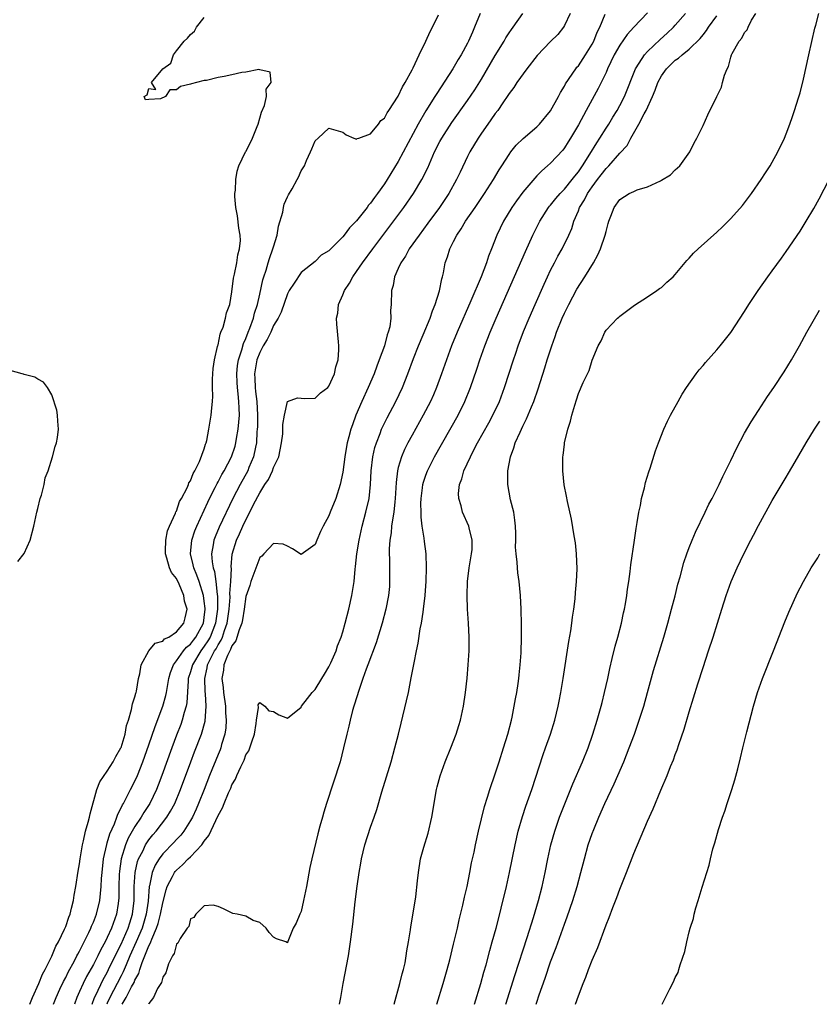
# Model space of a CAD drawing. Units: inches. Extents: x 2616000 to 2619000, y 1500000 to 1503000.
# Drawn here: x 2616960 to 2617076, y 1500000 to 1500142 of the extents above; entities that cross this region are included whole.
import ezdxf

# ---------------------------------------------------------------- set-up
doc = ezdxf.new("R2010")
doc.units = ezdxf.units.IN
doc.header["$MEASUREMENT"] = 0
doc.layers.add('LD26161500_2ft', color=200, linetype='Continuous')

msp = doc.modelspace()

# ---------------------------------------------------------------- linework, layer by layer
at = {"layer": 'LD26161500_2ft'}
for points, elevation in [([(2617026.81, 1500143), (2617026.03, 1500141), (2617025.7, 1500140.3), (2617025.15, 1500139), (2617025, 1500138.71), (2617024.08, 1500137), (2617023.66, 1500136.34), (2617022.88, 1500135), (2617020.55, 1500131.45), (2617020.28, 1500131), (2617019, 1500128.94), (2617017.88, 1500127), (2617015, 1500121.63), (2617013.39, 1500119), (2617013, 1500118.4), (2617012.01, 1500117), (2617011.57, 1500116.43), (2617011, 1500115.61), (2617010.7, 1500115.3), (2617010.5, 1500115), (2617009, 1500113.07), (2617007.95, 1500112.05), (2617007.2, 1500111), (2617007, 1500110.75), (2617005.11, 1500108.89), (2617005, 1500108.75), (2617003.88, 1500108.12), (2617003, 1500107.21), (2617001, 1500105.61), (2616999.96, 1500104.04), (2616999.28, 1500103), (2616999, 1500102.52), (2616998.1, 1500099.9), (2616997.65, 1500099), (2616997, 1500097.96), (2616996.59, 1500097), (2616996.09, 1500095.91), (2616995.52, 1500095), (2616995, 1500094.05), (2616994.61, 1500093), (2616994.25, 1500091), (2616994.3, 1500090.3), (2616994.34, 1500089), (2616994.42, 1500088.42), (2616994.57, 1500087), (2616994.68, 1500085), (2616994.67, 1500083.33), (2616994.66, 1500083), (2616994.61, 1500082.61), (2616994.54, 1500081), (2616994.38, 1500080.38), (2616994.13, 1500079), (2616993.45, 1500077.45), (2616993.27, 1500077), (2616992.16, 1500075), (2616991.11, 1500073), (2616989.15, 1500068.85), (2616988.56, 1500067.44), (2616988.39, 1500067), (2616988.28, 1500066.28), (2616988.04, 1500065), (2616988.13, 1500063.87), (2616988.28, 1500063), (2616988.46, 1500062.46), (2616988.67, 1500061), (2616988.85, 1500059.15), (2616988.9, 1500058.9), (2616988.92, 1500057), (2616988.68, 1500055.32), (2616988.64, 1500055), (2616987.83, 1500053), (2616987.54, 1500052.46), (2616987, 1500051.66), (2616986.49, 1500051), (2616985.28, 1500049), (2616985, 1500047.96), (2616984.7, 1500047), (2616984.66, 1500046.66), (2616984.48, 1500043.52), (2616984.38, 1500043), (2616984.1, 1500042.1), (2616983.83, 1500041), (2616983.61, 1500040.39), (2616983, 1500038.86), (2616982.3, 1500037), (2616980.89, 1500033), (2616980.37, 1500031.63), (2616980.12, 1500031), (2616979.15, 1500029), (2616978.3, 1500027.7), (2616977.89, 1500027), (2616977, 1500025.68), (2616976.03, 1500023.97), (2616975.63, 1500023), (2616975.02, 1500020.98), (2616974.78, 1500019.22), (2616974.74, 1500018.74), (2616974.69, 1500017), (2616974.67, 1500015.33), (2616974.64, 1500015), (2616974.56, 1500014.56), (2616974.33, 1500013), (2616973.63, 1500011), (2616973, 1500009.62), (2616972.69, 1500009), (2616972.08, 1500007.92), (2616971.64, 1500007), (2616971, 1500005.76), (2616970, 1500004), (2616969.52, 1500003), (2616969, 1500001.83), (2616968.61, 1500001), (2616968.25, 1500000)], 7916), ([(2616970.8, 1500000), (2616971.15, 1500001), (2616971.33, 1500001.33), (2616972.41, 1500003.59), (2616973, 1500004.61), (2616973.2, 1500005), (2616974.41, 1500007.59), (2616975, 1500008.7), (2616976.01, 1500011), (2616976.24, 1500011.76), (2616976.64, 1500013), (2616976.88, 1500015), (2616976.9, 1500017), (2616977.03, 1500019), (2616977.38, 1500020.62), (2616977.53, 1500021), (2616978.12, 1500022.12), (2616978.53, 1500023), (2616979, 1500023.72), (2616979.56, 1500024.44), (2616980.05, 1500025), (2616981.61, 1500027), (2616982.14, 1500027.86), (2616982.74, 1500029), (2616983.58, 1500031), (2616985.04, 1500035), (2616985.58, 1500036.42), (2616986.6, 1500039), (2616987.13, 1500040.87), (2616987.3, 1500043), (2616987.19, 1500044.81), (2616987.15, 1500045.15), (2616987.07, 1500047), (2616987.43, 1500048.57), (2616987.49, 1500049), (2616987.93, 1500049.93), (2616988.5, 1500051), (2616988.7, 1500051.3), (2616989, 1500051.86), (2616989.46, 1500052.54), (2616989.63, 1500053), (2616989.92, 1500053.92), (2616990.33, 1500055), (2616990.61, 1500057), (2616990.73, 1500058.73), (2616990.7, 1500059.3), (2616990.83, 1500061), (2616990.91, 1500062.91), (2616990.88, 1500063.12), (2616991.05, 1500064.95), (2616991.67, 1500067), (2616992.09, 1500067.91), (2616992.58, 1500069), (2616993, 1500069.9), (2616993.58, 1500071), (2616994.12, 1500072.12), (2616995, 1500073.82), (2616995.75, 1500075), (2616996.25, 1500075.75), (2616996.83, 1500077), (2616997, 1500077.46), (2616997.75, 1500079), (2616997.97, 1500080.03), (2616998.16, 1500081), (2616998.32, 1500082.32), (2616998.35, 1500083.65), (2616998.58, 1500085), (2616999, 1500086.97), (2617000.48, 1500087.52), (2617001, 1500087.49), (2617001.44, 1500087.44), (2617003, 1500087.47), (2617003.77, 1500088.23), (2617004.82, 1500089), (2617005, 1500089.18), (2617005.79, 1500091), (2617006.01, 1500091.99), (2617006.33, 1500093), (2617006.43, 1500094.43), (2617006.45, 1500095), (2617006.4, 1500095.6), (2617006.13, 1500098.13), (2617006.11, 1500099), (2617006.29, 1500099.71), (2617006.4, 1500101), (2617007, 1500102.39), (2617007.24, 1500103), (2617007.95, 1500104.05), (2617008.44, 1500105), (2617009, 1500105.77), (2617009.84, 1500107), (2617011.32, 1500109), (2617015.8, 1500115), (2617017.2, 1500117), (2617018.43, 1500119), (2617019.28, 1500120.72), (2617020.25, 1500123), (2617021, 1500124.49), (2617021.28, 1500125), (2617022.75, 1500127.25), (2617025, 1500130.42), (2617026.04, 1500131.96), (2617027, 1500133.52), (2617029, 1500136.9), (2617030.3, 1500139), (2617030.54, 1500139.46), (2617031, 1500140.18), (2617031.33, 1500140.67), (2617031.59, 1500141), (2617033, 1500143)], 7914), ([(2617039.81, 1500143), (2617039, 1500141.23), (2617038.86, 1500141), (2617038.04, 1500139.96), (2617037, 1500138.94), (2617035.07, 1500136.93), (2617033.55, 1500135), (2617032.11, 1500133), (2617031.68, 1500132.32), (2617031, 1500131.44), (2617030.84, 1500131.16), (2617030.1, 1500130.1), (2617029.36, 1500129), (2617029, 1500128.55), (2617028.38, 1500127.62), (2617027.92, 1500127), (2617027, 1500125.7), (2617026.52, 1500125), (2617025.33, 1500123), (2617025, 1500122.34), (2617023.92, 1500120.08), (2617023.43, 1500119), (2617022.3, 1500117), (2617020.95, 1500115), (2617019.29, 1500112.71), (2617018.01, 1500111), (2617016.6, 1500109), (2617016.04, 1500107.96), (2617015.36, 1500107), (2617015, 1500106.18), (2617014.44, 1500105), (2617014.26, 1500103.74), (2617014.02, 1500103), (2617014, 1500101), (2617013.9, 1500100.1), (2617013.93, 1500099), (2617013.77, 1500097.77), (2617013.57, 1500097), (2617013.41, 1500096.59), (2617013, 1500095), (2617012.27, 1500093), (2617011.9, 1500092.1), (2617011.51, 1500091), (2617010.66, 1500089), (2617009.74, 1500087), (2617008.89, 1500085), (2617008.38, 1500083.62), (2617008.18, 1500083), (2617007.88, 1500081.88), (2617007.63, 1500081), (2617007.52, 1500080.48), (2617007.27, 1500079), (2617007, 1500076.81), (2617006.63, 1500075), (2617005.97, 1500073), (2617005.19, 1500071), (2617005, 1500070.48), (2617004.15, 1500069), (2617003.78, 1500068.22), (2617003.26, 1500067), (2617003, 1500066.34), (2617001, 1500064.92), (2616999.74, 1500065.74), (2616999, 1500066.1), (2616998.38, 1500066.38), (2616997, 1500066.5), (2616995.6, 1500065), (2616995.32, 1500064.68), (2616995, 1500064.46), (2616993.74, 1500061), (2616993.56, 1500060.44), (2616993, 1500058.87), (2616992.75, 1500057), (2616992.52, 1500055.48), (2616992.42, 1500055), (2616992.03, 1500054.03), (2616991.57, 1500052.43), (2616991, 1500051.73), (2616990.8, 1500051.2), (2616990.67, 1500051), (2616990.34, 1500050.34), (2616989.83, 1500049), (2616989.77, 1500048.23), (2616989.55, 1500047), (2616989.71, 1500045.71), (2616989.77, 1500045), (2616990.05, 1500043), (2616990.07, 1500042.07), (2616990.16, 1500041), (2616990.1, 1500039.9), (2616989.96, 1500039), (2616989.5, 1500037.5), (2616989.38, 1500037), (2616989.28, 1500036.72), (2616989, 1500036.06), (2616987.78, 1500033), (2616987.01, 1500031), (2616986.19, 1500029), (2616985.83, 1500028.17), (2616985.28, 1500027), (2616985, 1500026.5), (2616984.06, 1500025), (2616983.6, 1500024.4), (2616983, 1500023.79), (2616982.63, 1500023.37), (2616981, 1500021.69), (2616980.49, 1500021), (2616979.92, 1500020.08), (2616979.49, 1500019), (2616979.1, 1500017.1), (2616979.07, 1500017), (2616978.88, 1500014.88), (2616978.6, 1500013), (2616978.03, 1500011), (2616977.18, 1500009), (2616976.27, 1500007), (2616975.72, 1500005.72), (2616975.31, 1500004.69), (2616975, 1500004.11), (2616974.44, 1500003), (2616973.36, 1500001), (2616973, 1500000.16), (2616972.94, 1500000)], 7912), ([(2616975.16, 1500000), (2616975.71, 1500001), (2616976.51, 1500002.51), (2616976.87, 1500003.13), (2616977, 1500003.47), (2616977.56, 1500004.44), (2616977.72, 1500005), (2616978.05, 1500006.05), (2616978.44, 1500007), (2616979, 1500008.44), (2616979.21, 1500008.79), (2616979.27, 1500009), (2616979.41, 1500009.41), (2616980.12, 1500011), (2616980.35, 1500011.65), (2616980.68, 1500013), (2616981, 1500014.65), (2616981.5, 1500016.5), (2616981.67, 1500017), (2616982.42, 1500018.42), (2616982.69, 1500019), (2616982.82, 1500019.18), (2616983, 1500019.38), (2616983.87, 1500020.13), (2616984.7, 1500021), (2616985, 1500021.28), (2616986.64, 1500023), (2616987, 1500023.52), (2616987.66, 1500024.34), (2616989, 1500027.25), (2616989.64, 1500028.36), (2616989.88, 1500029), (2616990.51, 1500030.51), (2616990.82, 1500031.18), (2616991, 1500031.65), (2616991.53, 1500032.48), (2616991.72, 1500033), (2616992.27, 1500034.27), (2616992.75, 1500035.25), (2616993, 1500036.02), (2616993.42, 1500036.58), (2616993.6, 1500037), (2616993.86, 1500037.86), (2616994.25, 1500039), (2616994.51, 1500040.51), (2616994.54, 1500041), (2616994.84, 1500042.84), (2616994.8, 1500043.2), (2616995, 1500043.57), (2616995.74, 1500043), (2616996.33, 1500042.33), (2616997, 1500042.27), (2616997.75, 1500041.75), (2616999, 1500041.28), (2617001, 1500042.89), (2617001.05, 1500043), (2617001.88, 1500044.12), (2617002.57, 1500045), (2617003, 1500045.45), (2617003.97, 1500047), (2617004.34, 1500047.66), (2617005, 1500048.72), (2617005.26, 1500049.26), (2617006.02, 1500051), (2617006.25, 1500051.75), (2617006.76, 1500053), (2617007, 1500053.73), (2617007.36, 1500055), (2617007.87, 1500057), (2617008.31, 1500059), (2617008.62, 1500061), (2617008.79, 1500062.79), (2617008.84, 1500063.16), (2617009.03, 1500065), (2617009.34, 1500067), (2617009.79, 1500069), (2617010.34, 1500071), (2617010.8, 1500073), (2617010.99, 1500075.01), (2617011.09, 1500077), (2617011.34, 1500079), (2617011.64, 1500080.36), (2617011.84, 1500081), (2617012.38, 1500082.38), (2617012.6, 1500083), (2617012.71, 1500083.29), (2617013.38, 1500084.62), (2617014.65, 1500087), (2617015.6, 1500089), (2617016.39, 1500091), (2617017.21, 1500093.21), (2617017.93, 1500095), (2617018.61, 1500096.61), (2617019.59, 1500099), (2617019.93, 1500100.07), (2617020.34, 1500101), (2617020.98, 1500102.98), (2617021.3, 1500104.7), (2617021.41, 1500105), (2617021.53, 1500105.53), (2617021.78, 1500107), (2617022.12, 1500107.88), (2617022.43, 1500109), (2617023, 1500110.09), (2617023.45, 1500111), (2617024.09, 1500111.91), (2617024.73, 1500113), (2617026.1, 1500115), (2617027.44, 1500117), (2617028.73, 1500119), (2617029.57, 1500120.43), (2617029.97, 1500121), (2617031, 1500122.63), (2617031.27, 1500123), (2617032.04, 1500123.96), (2617033.05, 1500124.95), (2617035, 1500126.63), (2617035.38, 1500127), (2617037, 1500128.92), (2617038.13, 1500131), (2617038.41, 1500131.59), (2617039, 1500132.5), (2617039.16, 1500132.84), (2617040.63, 1500135), (2617040.79, 1500135.21), (2617041, 1500135.44), (2617042.01, 1500137), (2617043, 1500138.56), (2617043.23, 1500139), (2617043.74, 1500140.26), (2617044.12, 1500141), (2617044.86, 1500142.86)], 7910), ([(2617051, 1500143.06), (2617049.01, 1500140.99), (2617048.06, 1500139.94), (2617047, 1500138.42), (2617046.18, 1500137), (2617045.22, 1500135), (2617045, 1500134.48), (2617044.29, 1500133), (2617043.87, 1500132.13), (2617042.14, 1500129), (2617041, 1500126.89), (2617039.89, 1500125), (2617039.54, 1500124.46), (2617039, 1500123.58), (2617038.75, 1500123.25), (2617037, 1500121.39), (2617036.57, 1500121), (2617035.72, 1500120.28), (2617035, 1500119.54), (2617033, 1500117.19), (2617032.07, 1500115.93), (2617031.41, 1500115), (2617030.19, 1500113), (2617029.23, 1500111), (2617028.46, 1500109), (2617028.03, 1500107.97), (2617027.74, 1500107), (2617026.97, 1500104.97), (2617025.49, 1500101.49), (2617023.53, 1500097), (2617022.7, 1500095), (2617021.95, 1500093), (2617021.25, 1500091), (2617020.53, 1500089), (2617020.07, 1500087.93), (2617019.65, 1500087), (2617018.59, 1500085), (2617017, 1500082.15), (2617016.38, 1500081), (2617015.92, 1500080.08), (2617015.47, 1500079), (2617015, 1500077.45), (2617014.88, 1500077), (2617014.68, 1500075.32), (2617014.57, 1500073), (2617014.5, 1500072.5), (2617014.36, 1500071), (2617014.21, 1500070.21), (2617014.05, 1500069), (2617013.98, 1500068.02), (2617013.8, 1500067), (2617013.71, 1500065.71), (2617013.7, 1500065), (2617013.72, 1500064.28), (2617013.72, 1500063), (2617013.75, 1500061), (2617013.72, 1500060.28), (2617013.62, 1500059), (2617013.23, 1500057), (2617012.67, 1500055), (2617011.82, 1500052.18), (2617010.62, 1500049), (2617010.36, 1500048.36), (2617009.9, 1500047), (2617009.3, 1500045.3), (2617008.71, 1500043.29), (2617008.59, 1500043), (2617008.42, 1500042.42), (2617008.05, 1500041), (2617007.86, 1500040.14), (2617007.57, 1500039), (2617007.12, 1500037), (2617006.6, 1500035), (2617004.66, 1500029), (2617004.26, 1500027.74), (2617004.05, 1500027), (2617003.7, 1500025.7), (2617003.39, 1500024.61), (2617002.51, 1500021), (2617002.25, 1500019.75), (2617001.75, 1500017), (2617001.35, 1500015), (2617001, 1500013.39), (2617000.81, 1500013), (2617000.27, 1500011.73), (2616999.83, 1500011), (2616999.05, 1500009.05), (2616999, 1500008.85), (2616998.76, 1500009), (2616997.44, 1500009.44), (2616997, 1500009.69), (2616996.37, 1500010.37), (2616995.94, 1500011), (2616995, 1500011.8), (2616994.08, 1500012.08), (2616993, 1500012.74), (2616991.75, 1500013), (2616991.12, 1500013.12), (2616989.77, 1500013.77), (2616989, 1500014.11), (2616988.3, 1500014.3), (2616987, 1500014.2), (2616985.8, 1500013), (2616985.48, 1500012.52), (2616985, 1500012.32), (2616984.75, 1500011.25), (2616984.54, 1500011), (2616983.5, 1500009.5), (2616983.18, 1500008.82), (2616983, 1500008.69), (2616982.68, 1500007.32), (2616982.42, 1500007), (2616981.85, 1500005.85), (2616981.59, 1500005), (2616981.46, 1500004.54), (2616981, 1500003.91), (2616980.84, 1500003.16), (2616980.26, 1500002.26), (2616979.69, 1500001), (2616979, 1500000.1), (2616978.95, 1500000)], 7908), ([(2617006.54, 1500000), (2617006.73, 1500001), (2617007.07, 1500003), (2617007.8, 1500007), (2617008.11, 1500009), (2617008.44, 1500011.56), (2617008.79, 1500014.79), (2617009.06, 1500017.06), (2617009.34, 1500019), (2617009.61, 1500020.39), (2617009.7, 1500021), (2617010.19, 1500023), (2617011, 1500025.57), (2617011.52, 1500027), (2617011.9, 1500028.1), (2617012.65, 1500030.65), (2617013.98, 1500035), (2617014.53, 1500037), (2617015.03, 1500039), (2617015.41, 1500040.59), (2617016.21, 1500043.79), (2617016.47, 1500045), (2617016.89, 1500047.11), (2617017.29, 1500049.29), (2617017.63, 1500051), (2617017.89, 1500052.11), (2617018.19, 1500054.19), (2617018.37, 1500055), (2617018.59, 1500056.59), (2617018.67, 1500057), (2617018.89, 1500059), (2617019.04, 1500061.04), (2617019.1, 1500063), (2617019.02, 1500065), (2617018.78, 1500066.78), (2617018.75, 1500067.25), (2617018.47, 1500069), (2617018.29, 1500070.29), (2617018.3, 1500071), (2617018.27, 1500072.27), (2617018.3, 1500073), (2617018.51, 1500074.51), (2617018.56, 1500075), (2617018.65, 1500075.35), (2617019, 1500076.37), (2617019.23, 1500077), (2617020.26, 1500079), (2617023.63, 1500085), (2617024.63, 1500087), (2617025.45, 1500089), (2617026.35, 1500091.65), (2617026.78, 1500093), (2617027.49, 1500095), (2617028.29, 1500097), (2617029.14, 1500099), (2617033.36, 1500108.64), (2617034.45, 1500111), (2617035.45, 1500113), (2617036.7, 1500115), (2617036.83, 1500115.17), (2617037, 1500115.34), (2617037.73, 1500116.27), (2617038.38, 1500117), (2617039, 1500117.62), (2617040.13, 1500119), (2617040.49, 1500119.51), (2617041, 1500120.11), (2617041.61, 1500121), (2617042.67, 1500122.67), (2617043.67, 1500124.33), (2617044.12, 1500125), (2617045, 1500126.43), (2617045.38, 1500127), (2617045.98, 1500128.02), (2617046.62, 1500129), (2617047, 1500129.69), (2617047.68, 1500131), (2617049.26, 1500135), (2617049.79, 1500135.79), (2617050.55, 1500137), (2617051, 1500137.51), (2617052.79, 1500139.21), (2617053.84, 1500140.16), (2617054.74, 1500141), (2617055, 1500141.28), (2617056.47, 1500143)], 7906), ([(2617020.59, 1500000), (2617021.48, 1500003), (2617022.05, 1500005), (2617022.44, 1500006.44), (2617023, 1500008.68), (2617023.54, 1500011), (2617023.8, 1500012.2), (2617024.31, 1500014.31), (2617024.55, 1500015.45), (2617024.93, 1500017), (2617025.34, 1500019), (2617025.6, 1500020.4), (2617025.95, 1500021.95), (2617026.15, 1500023), (2617026.58, 1500025), (2617027.45, 1500028.55), (2617027.89, 1500029.89), (2617028.21, 1500031), (2617029, 1500033.24), (2617029.58, 1500035), (2617030.22, 1500037), (2617030.81, 1500039), (2617031.33, 1500041), (2617031.43, 1500041.43), (2617031.76, 1500043), (2617031.94, 1500044.06), (2617032.12, 1500045), (2617032.31, 1500046.31), (2617032.4, 1500047), (2617032.44, 1500047.56), (2617032.6, 1500049), (2617032.73, 1500050.73), (2617032.8, 1500053), (2617032.81, 1500054.81), (2617032.76, 1500057), (2617032.64, 1500059), (2617032.45, 1500061), (2617032.28, 1500062.28), (2617032.21, 1500063), (2617032.18, 1500063.82), (2617032.03, 1500065), (2617031.95, 1500065.95), (2617031.99, 1500067), (2617032, 1500068), (2617031.95, 1500069), (2617031.85, 1500069.85), (2617031.67, 1500071), (2617031.22, 1500072.78), (2617030.8, 1500075), (2617030.81, 1500075.19), (2617030.8, 1500077), (2617031.19, 1500079), (2617031.71, 1500080.29), (2617031.9, 1500081), (2617032.58, 1500082.58), (2617033, 1500083.45), (2617033.53, 1500084.47), (2617034.22, 1500086.22), (2617034.56, 1500087), (2617035.2, 1500088.8), (2617036.16, 1500091.84), (2617036.52, 1500093), (2617037.16, 1500095), (2617037.65, 1500096.35), (2617037.87, 1500097), (2617038.67, 1500099), (2617039, 1500099.74), (2617039.61, 1500101), (2617040.8, 1500103.2), (2617041.95, 1500105), (2617043.18, 1500107), (2617043.83, 1500108.17), (2617044.19, 1500109), (2617044.89, 1500111), (2617045, 1500111.52), (2617045.31, 1500112.69), (2617045.42, 1500113), (2617045.71, 1500113.71), (2617046.18, 1500115), (2617047, 1500116.12), (2617048.35, 1500117), (2617049, 1500117.3), (2617049.51, 1500117.51), (2617051, 1500117.98), (2617052.85, 1500118.85), (2617053, 1500118.91), (2617054.29, 1500119.71), (2617055, 1500120.44), (2617055.31, 1500120.69), (2617055.63, 1500121), (2617057.1, 1500123), (2617057.71, 1500124.29), (2617058.12, 1500125), (2617059, 1500126.81), (2617059.67, 1500128.33), (2617061, 1500131), (2617061.65, 1500132.35), (2617061.83, 1500133), (2617062.09, 1500134.09), (2617062.46, 1500135), (2617062.66, 1500135.34), (2617063, 1500136.69), (2617063.1, 1500137), (2617063.19, 1500137.19), (2617064.2, 1500139), (2617064.58, 1500139.42), (2617065, 1500140.23), (2617065.36, 1500140.64), (2617065.5, 1500141), (2617066.01, 1500142.01), (2617066.63, 1500143)], 7902), ([(2617026, 1500000), (2617026.94, 1500003), (2617027.37, 1500004.63), (2617027.68, 1500005.68), (2617028.22, 1500007.78), (2617028.58, 1500009), (2617029.12, 1500011), (2617029.5, 1500012.5), (2617029.86, 1500013.86), (2617030.61, 1500017), (2617031.06, 1500019), (2617031.88, 1500023), (2617032.32, 1500025), (2617032.92, 1500027.08), (2617033.42, 1500028.58), (2617034.28, 1500031), (2617035.94, 1500036.06), (2617036.28, 1500037), (2617036.96, 1500038.96), (2617037.59, 1500041), (2617038.09, 1500043), (2617038.24, 1500043.76), (2617038.48, 1500045), (2617038.8, 1500047), (2617039.63, 1500052.37), (2617039.9, 1500053.9), (2617040.05, 1500055), (2617040.15, 1500055.85), (2617040.33, 1500057), (2617040.52, 1500058.52), (2617040.58, 1500059.42), (2617040.73, 1500061), (2617040.82, 1500062.82), (2617040.75, 1500065), (2617040.6, 1500066.6), (2617040.4, 1500067.6), (2617039.99, 1500069.99), (2617039.44, 1500072.56), (2617039.31, 1500073.31), (2617038.97, 1500074.97), (2617038.76, 1500077), (2617038.78, 1500079), (2617038.81, 1500079.19), (2617039, 1500080.85), (2617039.02, 1500081.02), (2617039.49, 1500083), (2617039.85, 1500084.15), (2617040.06, 1500085), (2617040.48, 1500086.48), (2617040.75, 1500087.25), (2617041, 1500088.12), (2617041.71, 1500089.71), (2617042.54, 1500091.46), (2617043, 1500092.94), (2617043.87, 1500095), (2617044.28, 1500095.72), (2617044.83, 1500097), (2617045, 1500097.28), (2617046.66, 1500099), (2617046.85, 1500099.15), (2617047, 1500099.32), (2617049.12, 1500100.88), (2617051, 1500102.07), (2617052.35, 1500103), (2617052.71, 1500103.29), (2617053, 1500103.45), (2617053.79, 1500104.21), (2617054.67, 1500105), (2617055, 1500105.33), (2617056.67, 1500107.33), (2617057, 1500107.67), (2617057.63, 1500108.37), (2617058.3, 1500109), (2617061, 1500111.43), (2617061.81, 1500112.19), (2617063, 1500113.38), (2617064.71, 1500115.29), (2617066.01, 1500117), (2617067.41, 1500119), (2617068.02, 1500119.98), (2617068.7, 1500121), (2617069, 1500121.51), (2617069.81, 1500123), (2617070.76, 1500125), (2617071, 1500125.6), (2617071.53, 1500127), (2617071.9, 1500128.1), (2617072.22, 1500129), (2617072.8, 1500130.8), (2617073, 1500131.52), (2617073.5, 1500133.5), (2617074.26, 1500137), (2617075.14, 1500140.86), (2617075.27, 1500141.27), (2617075.7, 1500143)], 7900), ([(2616961.82, 1500000), (2616962.21, 1500001), (2616963.13, 1500003), (2616963.65, 1500004.35), (2616964.02, 1500005), (2616965, 1500006.96), (2616965.59, 1500008.41), (2616965.94, 1500009), (2616966.83, 1500010.83), (2616967, 1500011.25), (2616967.43, 1500012.57), (2616967.62, 1500013), (2616967.86, 1500013.86), (2616968.13, 1500015), (2616968.23, 1500015.77), (2616968.46, 1500017), (2616968.8, 1500019.2), (2616969, 1500020.25), (2616969.1, 1500021), (2616969.42, 1500023), (2616969.59, 1500023.59), (2616969.86, 1500025), (2616970.26, 1500026.26), (2616970.42, 1500027), (2616970.51, 1500027.49), (2616971.48, 1500031), (2616971.91, 1500032.09), (2616973, 1500033.65), (2616973.85, 1500035), (2616974.23, 1500035.77), (2616974.97, 1500037), (2616975, 1500037.07), (2616975.58, 1500039), (2616975.78, 1500040.22), (2616976.07, 1500041), (2616976.52, 1500042.52), (2616976.65, 1500043.35), (2616977, 1500044.35), (2616977.12, 1500044.88), (2616977.16, 1500045), (2616977.21, 1500045.21), (2616977.51, 1500047), (2616977.69, 1500047.69), (2616977.89, 1500049), (2616979, 1500051), (2616979.91, 1500052.09), (2616981, 1500052.42), (2616981.28, 1500052.72), (2616981.88, 1500053), (2616983, 1500053.74), (2616984.04, 1500055), (2616984.25, 1500055.75), (2616984.52, 1500057), (2616984.17, 1500058.17), (2616984.04, 1500059), (2616983.36, 1500060.64), (2616983, 1500061.43), (2616982.29, 1500062.29), (2616981.99, 1500063), (2616981.6, 1500064.4), (2616981.39, 1500065), (2616981.41, 1500065.41), (2616981.43, 1500067), (2616981.68, 1500068.32), (2616981.96, 1500069), (2616982.86, 1500070.86), (2616982.92, 1500071.07), (2616983, 1500071.18), (2616983.45, 1500072.55), (2616983.72, 1500073), (2616984.52, 1500074.52), (2616984.71, 1500075), (2616984.77, 1500075.23), (2616985, 1500075.53), (2616985.38, 1500076.62), (2616985.64, 1500077), (2616986.31, 1500078.31), (2616987, 1500080.14), (2616987.18, 1500080.82), (2616987.26, 1500081), (2616987.37, 1500081.37), (2616987.68, 1500083), (2616987.83, 1500084.17), (2616988, 1500085), (2616988.07, 1500086.07), (2616988.17, 1500087), (2616988.22, 1500087.78), (2616988.2, 1500089), (2616988.21, 1500090.21), (2616988.27, 1500091.73), (2616988.46, 1500093), (2616988.93, 1500094.93), (2616988.95, 1500095.05), (2616989, 1500095.18), (2616989.28, 1500096.72), (2616989.41, 1500097), (2616989.71, 1500097.71), (2616990.07, 1500099), (2616990.23, 1500099.77), (2616990.7, 1500101), (2616991, 1500102.79), (2616991.21, 1500104.79), (2616991.35, 1500105.35), (2616991.68, 1500107), (2616991.85, 1500108.15), (2616992.1, 1500109), (2616992.21, 1500110.21), (2616992.19, 1500111), (2616992, 1500112), (2616991.79, 1500113.79), (2616991.54, 1500115), (2616991.43, 1500116.57), (2616991.43, 1500117), (2616991.5, 1500117.5), (2616991.58, 1500119), (2616991.77, 1500120.23), (2616992, 1500121), (2616992.94, 1500123), (2616993, 1500123.08), (2616993.66, 1500124.34), (2616993.96, 1500125), (2616994.66, 1500126.66), (2616994.8, 1500127), (2616995.27, 1500128.73), (2616995.72, 1500129.72), (2616995.99, 1500131), (2616995.92, 1500132.08), (2616996.67, 1500133), (2616996.5, 1500134.5), (2616995, 1500134.84), (2616994.89, 1500134.89), (2616993, 1500134.49), (2616992.44, 1500134.44), (2616991, 1500134.14), (2616989.88, 1500133.88), (2616989, 1500133.74), (2616987.33, 1500133.33), (2616987, 1500133.31), (2616985.89, 1500133), (2616985.15, 1500132.85), (2616985, 1500132.76), (2616983.55, 1500132.45), (2616983, 1500131.95), (2616982.02, 1500131.98), (2616981.41, 1500131), (2616980.67, 1500130.67), (2616979, 1500130.59), (2616978.51, 1500130.51), (2616978.31, 1500131), (2616978.77, 1500131.23), (2616979, 1500132.14), (2616980, 1500132), (2616979.4, 1500133), (2616981.04, 1500135), (2616982.17, 1500135.83), (2616982.56, 1500137), (2616983, 1500137.57), (2616984.11, 1500139), (2616984.56, 1500139.44), (2616985, 1500139.93), (2616985.57, 1500140.43), (2616985.87, 1500141), (2616987, 1500142.39)], 7920), ([(2616965.22, 1500000), (2616965.62, 1500001), (2616966.17, 1500002.17), (2616966.69, 1500003.31), (2616967, 1500003.88), (2616967.37, 1500004.63), (2616968.25, 1500006.25), (2616968.63, 1500007), (2616968.75, 1500007.25), (2616969, 1500007.69), (2616970.35, 1500010.35), (2616970.65, 1500011), (2616970.74, 1500011.26), (2616971, 1500011.83), (2616971.44, 1500013), (2616971.91, 1500015), (2616972.03, 1500015.97), (2616972.11, 1500017), (2616972.17, 1500018.17), (2616972.24, 1500019), (2616972.47, 1500021), (2616972.92, 1500023.08), (2616973, 1500023.28), (2616973.39, 1500024.61), (2616974.05, 1500026.05), (2616974.4, 1500027), (2616974.54, 1500027.46), (2616975, 1500028.33), (2616975.2, 1500028.8), (2616975.33, 1500029), (2616975.73, 1500029.73), (2616976.36, 1500031), (2616977, 1500032.21), (2616977.35, 1500033), (2616978.13, 1500035), (2616979, 1500037.44), (2616979.9, 1500040.1), (2616981.03, 1500043), (2616981.46, 1500044.54), (2616981.55, 1500045), (2616981.88, 1500047), (2616982.11, 1500047.89), (2616982.55, 1500049), (2616983, 1500049.56), (2616984, 1500051), (2616984.45, 1500051.55), (2616985, 1500051.99), (2616985.43, 1500052.57), (2616985.77, 1500053), (2616986.88, 1500055), (2616987, 1500055.83), (2616987.13, 1500057), (2616987.13, 1500057.13), (2616987, 1500058.19), (2616986.88, 1500059), (2616986.26, 1500061), (2616985.94, 1500061.94), (2616985.49, 1500063), (2616985.42, 1500063.42), (2616985.02, 1500065), (2616985.2, 1500067), (2616985.66, 1500068.34), (2616985.92, 1500069), (2616987.52, 1500072.48), (2616987.77, 1500073), (2616988.58, 1500074.58), (2616988.85, 1500075.15), (2616989, 1500075.39), (2616989.56, 1500076.44), (2616989.88, 1500077), (2616990.91, 1500079), (2616991.45, 1500080.55), (2616991.57, 1500081), (2616991.66, 1500081.66), (2616991.91, 1500083), (2616992.01, 1500083.99), (2616992.07, 1500085), (2616992.02, 1500086.02), (2616992.01, 1500087), (2616991.91, 1500088.09), (2616991.78, 1500089), (2616991.73, 1500089.73), (2616991.69, 1500091), (2616991.82, 1500092.18), (2616991.95, 1500093), (2616992.42, 1500094.42), (2616992.65, 1500095.35), (2616993, 1500096.1), (2616993.36, 1500097), (2616993.59, 1500097.59), (2616994.1, 1500099), (2616994.27, 1500099.73), (2616994.68, 1500101), (2616995, 1500102.48), (2616995.47, 1500104.53), (2616995.61, 1500105), (2616995.92, 1500105.92), (2616996.24, 1500107), (2616996.4, 1500107.6), (2616996.92, 1500109), (2616997, 1500109.32), (2616997.51, 1500111), (2616997.72, 1500112.28), (2616998.32, 1500114.32), (2616998.44, 1500115), (2616998.54, 1500115.46), (2616999, 1500116.51), (2616999.17, 1500116.83), (2616999.67, 1500117.67), (2617000.43, 1500119), (2617000.62, 1500119.38), (2617001, 1500120.27), (2617001.45, 1500121), (2617001.75, 1500121.75), (2617002.32, 1500123), (2617002.55, 1500123.45), (2617003, 1500124.59), (2617003.43, 1500125), (2617005, 1500126.41), (2617007, 1500125.83), (2617007.47, 1500125.47), (2617008.58, 1500125), (2617009, 1500124.85), (2617009.08, 1500124.92), (2617009.33, 1500125), (2617011, 1500125.62), (2617012.15, 1500127), (2617012.48, 1500127.52), (2617013, 1500127.85), (2617013.38, 1500128.62), (2617013.65, 1500129), (2617015, 1500131.06), (2617015.6, 1500132.4), (2617015.98, 1500133), (2617017, 1500134.87), (2617017.14, 1500135.14), (2617018, 1500137), (2617018.99, 1500138.99), (2617019.62, 1500140.38), (2617019.94, 1500141), (2617020.79, 1500142.8)], 7918), ([(2617014.42, 1500000), (2617015.25, 1500003), (2617015.59, 1500004.41), (2617015.76, 1500005), (2617015.98, 1500005.98), (2617016.17, 1500007), (2617016.26, 1500007.74), (2617016.48, 1500009), (2617016.77, 1500010.77), (2617016.82, 1500011.18), (2617017.17, 1500013.17), (2617017.53, 1500015.53), (2617017.8, 1500017.8), (2617017.91, 1500019), (2617018.22, 1500021), (2617018.69, 1500022.69), (2617019.3, 1500024.7), (2617019.83, 1500027), (2617020.17, 1500029), (2617020.45, 1500030.45), (2617020.54, 1500031), (2617020.62, 1500031.38), (2617021.05, 1500032.95), (2617021.78, 1500035), (2617022.58, 1500037), (2617023.35, 1500039), (2617023.76, 1500040.24), (2617023.99, 1500041), (2617024.42, 1500043), (2617024.72, 1500045), (2617024.95, 1500047.05), (2617025.11, 1500049), (2617025.22, 1500051), (2617025.24, 1500053), (2617025.16, 1500055), (2617025.02, 1500057.02), (2617024.93, 1500059), (2617024.99, 1500061), (2617025.25, 1500063), (2617025.58, 1500065), (2617025.65, 1500065.65), (2617025.68, 1500067), (2617025.22, 1500068.78), (2617025.19, 1500069), (2617024.3, 1500071), (2617024.07, 1500071.93), (2617023.74, 1500073), (2617023.72, 1500073.72), (2617023.85, 1500075), (2617024.18, 1500075.82), (2617024.48, 1500077), (2617025.41, 1500079), (2617025.84, 1500079.84), (2617026.46, 1500081), (2617028.08, 1500083.92), (2617028.65, 1500085), (2617029.6, 1500087), (2617030.36, 1500089), (2617031.64, 1500093), (2617031.96, 1500093.96), (2617032.31, 1500095), (2617033.1, 1500097.1), (2617033.89, 1500099), (2617034.75, 1500101), (2617036.06, 1500103.94), (2617036.55, 1500105), (2617037, 1500105.94), (2617037.56, 1500107), (2617038.06, 1500107.94), (2617038.66, 1500109), (2617039.64, 1500111), (2617040.05, 1500111.95), (2617040.36, 1500113), (2617041, 1500114.51), (2617041.18, 1500115), (2617041.91, 1500116.09), (2617042.33, 1500117), (2617043, 1500117.98), (2617043.76, 1500119), (2617044.31, 1500119.69), (2617045, 1500120.63), (2617045.2, 1500120.8), (2617045.4, 1500121), (2617047, 1500122.84), (2617048.07, 1500123.93), (2617048.59, 1500125), (2617049.75, 1500127), (2617050.52, 1500128.52), (2617050.8, 1500129), (2617051.72, 1500131), (2617052.1, 1500131.9), (2617052.49, 1500133), (2617053, 1500133.96), (2617053.73, 1500135), (2617055, 1500136.22), (2617055.47, 1500136.53), (2617055.97, 1500137), (2617057, 1500137.82), (2617058.61, 1500139.39), (2617059, 1500139.91), (2617059.49, 1500140.51), (2617059.81, 1500141), (2617061, 1500142.65)], 7904), ([(2617030.55, 1500000), (2617031.83, 1500004.17), (2617033.62, 1500009.62), (2617034.54, 1500012.54), (2617035.25, 1500015), (2617035.76, 1500017), (2617036.2, 1500019), (2617036.6, 1500021), (2617037.04, 1500023), (2617037.61, 1500025), (2617038.3, 1500027), (2617039.05, 1500028.95), (2617040.2, 1500031.8), (2617041.61, 1500035), (2617042.41, 1500037), (2617043.11, 1500039), (2617043.74, 1500041), (2617044.3, 1500043), (2617044.43, 1500043.57), (2617044.8, 1500045), (2617045.25, 1500047), (2617045.54, 1500048.46), (2617045.9, 1500049.9), (2617046.31, 1500051.69), (2617046.68, 1500053), (2617047.21, 1500055), (2617047.51, 1500056.49), (2617047.64, 1500057), (2617047.79, 1500057.79), (2617047.98, 1500059), (2617048.1, 1500059.9), (2617048.27, 1500061), (2617048.47, 1500062.47), (2617048.58, 1500063.42), (2617049.11, 1500067), (2617049.33, 1500068.67), (2617049.51, 1500069.51), (2617049.73, 1500071), (2617049.96, 1500071.96), (2617050.14, 1500073), (2617050.55, 1500074.55), (2617050.7, 1500075.3), (2617051.18, 1500076.82), (2617051.38, 1500077.38), (2617052.15, 1500079.85), (2617052.56, 1500081), (2617053.34, 1500083), (2617053.87, 1500084.13), (2617054.31, 1500085), (2617055.39, 1500087), (2617055.97, 1500088.03), (2617056.6, 1500089), (2617058.02, 1500091), (2617058.46, 1500091.54), (2617059, 1500092.16), (2617059.37, 1500092.63), (2617061, 1500094.45), (2617061.46, 1500095), (2617063, 1500096.96), (2617065, 1500099.96), (2617065.63, 1500101), (2617066.95, 1500103), (2617068.37, 1500105), (2617069, 1500105.82), (2617070.33, 1500107.67), (2617071, 1500108.64), (2617073, 1500111.59), (2617073.91, 1500113), (2617075, 1500114.84), (2617075.78, 1500116.22), (2617077.21, 1500119)], 7898), ([(2617034.9, 1500000), (2617035, 1500000.31), (2617035.35, 1500001.35), (2617036.22, 1500003.78), (2617037, 1500006.12), (2617037.79, 1500008.21), (2617039, 1500011.58), (2617039.39, 1500012.61), (2617040.21, 1500015), (2617040.82, 1500017), (2617041.37, 1500019), (2617041.88, 1500021), (2617042.44, 1500023), (2617043, 1500024.64), (2617043.22, 1500025.22), (2617043.96, 1500027), (2617044.84, 1500029), (2617046.18, 1500031.82), (2617046.71, 1500033), (2617047.57, 1500035), (2617048.36, 1500037), (2617049.09, 1500039), (2617049.8, 1500041), (2617050.44, 1500043), (2617051, 1500045), (2617051.85, 1500048.15), (2617053.32, 1500053), (2617053.9, 1500055), (2617054.45, 1500057), (2617054.96, 1500058.96), (2617055.37, 1500060.63), (2617055.68, 1500061.68), (2617056.23, 1500063.77), (2617056.65, 1500065), (2617057, 1500065.92), (2617057.43, 1500067), (2617057.89, 1500068.11), (2617059.3, 1500071), (2617059.84, 1500072.16), (2617060.3, 1500073), (2617061.31, 1500075), (2617061.85, 1500076.15), (2617063, 1500078.49), (2617063.81, 1500080.19), (2617065, 1500082.4), (2617065.94, 1500084.06), (2617067, 1500085.7), (2617068.31, 1500087.69), (2617069.22, 1500089), (2617070.72, 1500091.28), (2617071.76, 1500093), (2617072.91, 1500095), (2617074, 1500097), (2617075.81, 1500100.19)], 7896), ([(2616960.08, 1500063.92), (2616961, 1500065.05), (2616961.86, 1500067), (2616962.38, 1500069), (2616962.83, 1500071), (2616963, 1500071.57), (2616963.33, 1500073), (2616963.49, 1500073.49), (2616963.88, 1500075), (2616964.05, 1500075.95), (2616964.45, 1500077), (2616965.08, 1500079), (2616965.49, 1500080.51), (2616965.67, 1500081), (2616965.81, 1500081.81), (2616965.98, 1500083), (2616965.84, 1500084.16), (2616965.81, 1500085), (2616965.74, 1500085.74), (2616965, 1500087.95), (2616964.39, 1500089), (2616963.79, 1500089.79), (2616963, 1500090.19), (2616962.52, 1500090.52), (2616961, 1500090.89), (2616960.93, 1500090.93), (2616960.71, 1500091), (2616959, 1500091.48)], 7922), ([(2617040.59, 1500000), (2617041, 1500001.23), (2617041.71, 1500003), (2617042.1, 1500003.9), (2617042.48, 1500005), (2617043, 1500006.36), (2617043.8, 1500008.2), (2617045, 1500011.47), (2617045.45, 1500012.55), (2617045.98, 1500013.98), (2617046.57, 1500015.43), (2617047, 1500016.61), (2617047.96, 1500019), (2617049, 1500021.75), (2617051, 1500026.44), (2617051.8, 1500028.2), (2617052.92, 1500030.92), (2617053.81, 1500033), (2617054.32, 1500034.32), (2617054.72, 1500035.28), (2617055, 1500036.06), (2617055.27, 1500036.73), (2617055.51, 1500037.51), (2617056.28, 1500039.72), (2617057, 1500042.22), (2617058.25, 1500046.25), (2617059, 1500048.62), (2617059.81, 1500051), (2617060.47, 1500053), (2617061.69, 1500057), (2617062.34, 1500059), (2617063.08, 1500061), (2617063.93, 1500063), (2617064.87, 1500065), (2617065.9, 1500067), (2617066.29, 1500067.71), (2617067, 1500069.1), (2617069, 1500072.69), (2617071, 1500076.08), (2617071.35, 1500076.65), (2617072.29, 1500078.29), (2617073.88, 1500081), (2617075.1, 1500083), (2617075.86, 1500084.14)], 7894), ([(2617053.08, 1500000), (2617054.21, 1500002.21), (2617054.76, 1500003.24), (2617055, 1500003.85), (2617055.39, 1500004.61), (2617055.52, 1500005), (2617055.71, 1500005.71), (2617056.39, 1500007.61), (2617056.66, 1500009), (2617057, 1500010.46), (2617057.13, 1500011), (2617057.6, 1500012.4), (2617057.7, 1500013), (2617057.94, 1500013.94), (2617058.32, 1500015), (2617058.88, 1500016.88), (2617059.54, 1500019), (2617059.9, 1500020.1), (2617060.08, 1500021), (2617060.43, 1500022.43), (2617060.7, 1500023.3), (2617061.23, 1500025.23), (2617061.81, 1500027), (2617062.13, 1500027.87), (2617062.48, 1500029), (2617063.16, 1500031), (2617063.61, 1500032.39), (2617064, 1500034), (2617064.42, 1500035.58), (2617064.74, 1500037), (2617065.33, 1500039.33), (2617066.29, 1500043), (2617066.87, 1500045), (2617067.56, 1500047), (2617069.17, 1500051), (2617070.81, 1500055.19), (2617071.39, 1500056.61), (2617072.64, 1500059.36), (2617073, 1500060.1), (2617073.48, 1500061), (2617074.63, 1500063), (2617075.55, 1500064.45), (2617075.88, 1500065)], 7892)]:
    msp.add_lwpolyline(points, dxfattribs=dict(at, elevation=elevation))

doc.saveas('drawing.dxf')
